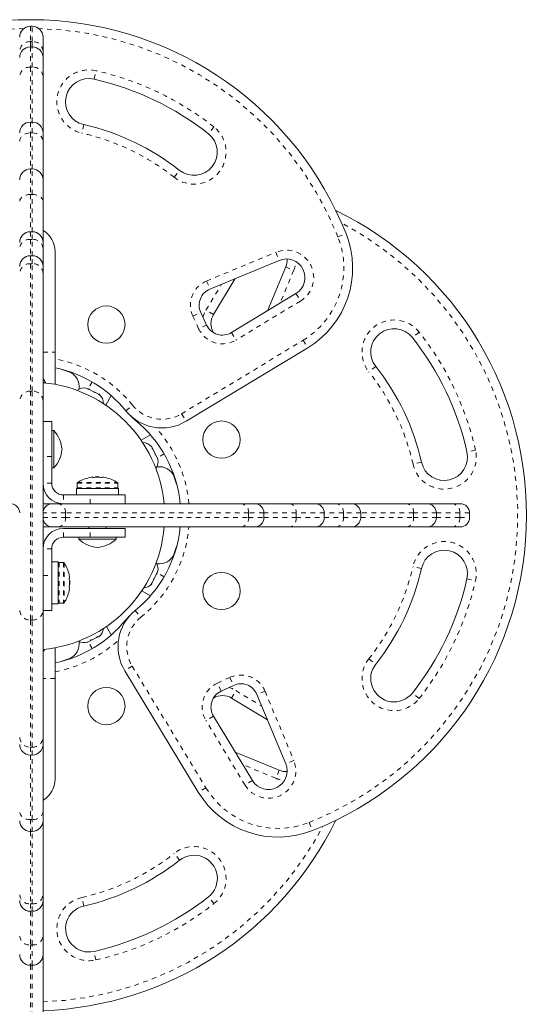
# Model space of a CAD drawing. Extents: x -62 to 526, y -9 to 495.
# Drawn here: x 99 to 110, y 150 to 171 of the extents above; entities that cross this region are included whole.
import ezdxf

# ---------------------------------------------------------------- set-up
doc = ezdxf.new("R2010")
doc.units = 0
doc.header["$LTSCALE"] = 0.125
doc.header["$MEASUREMENT"] = 0
doc.linetypes.add('PHANTOM', pattern=[0.5, 0.25, -0.05, 0.05, -0.05, 0.05, -0.05])
doc.layers.add('CONTOUR', color=7, linetype='CONTINUOUS')

msp = doc.modelspace()

# ---------------------------------------------------------------- linework, layer by layer
at = {"layer": 'CONTOUR', "linetype": 'Continuous', "lineweight": 15}
for p, q in [((99.44706, 170.63176), (99.40706, 170.63176)), ((99.67706, 170.40176), (99.67706, 170.10191)), ((99.44706, 170.19074), (99.40706, 170.19074)), ((99.67706, 170.10191), (99.67706, 169.96074)), ((99.67706, 169.96074), (99.67706, 169.56402)), ((99.67706, 169.56402), (99.67706, 168.34438)), ((99.44706, 168.57438), (99.40706, 168.57438)), ((99.67706, 168.34438), (99.67706, 168.16523)), ((99.67706, 168.16523), (99.67706, 167.33934)), ((99.44706, 167.56934), (99.40706, 167.56934)), ((99.67706, 167.33934), (99.67706, 166.87468)), ((99.67706, 166.87468), (99.67706, 165.99259)), ((99.44706, 166.22259), (99.40706, 166.22259)), ((99.67706, 165.99259), (99.67706, 165.8726)), ((99.67706, 165.8726), (99.67706, 165.47642)), ((99.93643, 165.79689), (99.93643, 163.63439)), ((99.44706, 165.70642), (99.40706, 165.70642)), ((104.74441, 165.60684), (103.25861, 164.99106)), ((99.67706, 165.47642), (99.67706, 165.3314)), ((99.67706, 165.3314), (99.67706, 162.59388)), ((104.49339, 164.52516), (104.88388, 165.46736)), ((103.8022, 165.21635), (103.33448, 164.44351)), ((103.72056, 164.05744), (105.10466, 164.89511)), ((103.06232, 164.48615), (103.18653, 164.21978)), ((99.93643, 163.63439), (99.93643, 162.94543)), ((105.3555, 163.73193), (102.74772, 162.15368)), ((100.08245, 163.26739), (100.23342, 163.21586)), ((99.73018, 162.98714), (99.67706, 162.98714)), ((99.73018, 162.97604), (99.73018, 162.98714)), ((100.65359, 162.84643), (100.62791, 162.85938)), ((100.64098, 162.8431), (100.65359, 162.84643)), ((100.67739, 162.83443), (100.64098, 162.8431)), ((100.66783, 162.83925), (100.65359, 162.84643)), ((100.67739, 162.83443), (100.66783, 162.83925)), ((100.76943, 162.78803), (100.67739, 162.83443)), ((100.78933, 162.7683), (100.76943, 162.78803)), ((100.76943, 162.78803), (100.78836, 162.77848)), ((100.78526, 162.77234), (100.78836, 162.77848)), ((100.78836, 162.77848), (100.80194, 162.77164)), ((100.80194, 162.77164), (100.78933, 162.7683)), ((100.86932, 162.73766), (100.80194, 162.77164)), ((99.67706, 162.59388), (99.67706, 158.09078)), ((100.89793, 162.71354), (100.86932, 162.73766)), ((100.86932, 162.73766), (100.87803, 162.73327)), ((100.87803, 162.73327), (100.89793, 162.71354)), ((100.87905, 162.73276), (100.87803, 162.73327)), ((101.14187, 162.70348), (101.02384, 162.49905)), ((99.67706, 162.14566), (99.86456, 162.14566)), ((99.86456, 162.14566), (99.86456, 161.39566)), ((99.91143, 161.95191), (99.86456, 161.95191)), ((99.91143, 161.17219), (99.91143, 161.95191)), ((101.98053, 161.86483), (101.77965, 161.74885)), ((102.02275, 161.57632), (102.0098, 161.602)), ((102.01063, 161.58114), (102.02275, 161.57632)), ((102.03475, 161.55253), (102.01063, 161.58114)), ((102.02993, 161.56209), (102.02275, 161.57632)), ((102.03475, 161.55253), (102.02993, 161.56209)), ((102.08115, 161.46049), (102.03475, 161.55253)), ((99.86456, 161.39566), (99.86456, 160.82189)), ((102.08543, 161.43279), (102.08115, 161.46049)), ((102.08115, 161.46049), (102.0907, 161.44156)), ((102.08455, 161.43846), (102.0907, 161.44156)), ((102.09755, 161.42798), (102.08543, 161.43279)), ((102.0907, 161.44156), (102.09755, 161.42798)), ((102.13152, 161.3606), (102.09755, 161.42798)), ((102.14018, 161.32419), (102.13152, 161.3606)), ((102.13152, 161.3606), (102.13591, 161.35189)), ((102.13591, 161.35189), (102.14018, 161.32419)), ((102.13642, 161.35087), (102.13591, 161.35189)), ((99.86456, 161.15191), (99.91143, 161.15191)), ((99.91143, 161.15191), (99.91143, 161.17219)), ((100.75083, 160.95415), (100.75083, 160.94509)), ((100.80552, 160.96119), (100.80552, 160.95045)), ((100.80552, 160.96119), (100.88364, 160.96119)), ((100.88364, 160.95045), (100.88364, 160.96119)), ((100.93833, 160.94509), (100.93833, 160.95415)), ((102.4929, 160.95637), (102.54443, 160.80539)), ((100.39323, 160.57189), (100.39323, 160.71214)), ((100.39359, 160.71214), (100.39323, 160.71214)), ((100.39359, 160.71214), (100.39359, 160.57189)), ((100.39359, 160.71214), (101.29593, 160.71214)), ((100.40708, 160.82395), (100.40708, 160.72777)), ((101.28208, 160.72777), (101.28208, 160.82395)), ((101.29593, 160.57189), (101.29593, 160.71214)), ((100.11456, 160.57189), (100.68833, 160.57189)), ((100.68833, 160.57189), (101.43833, 160.57189)), ((101.43833, 160.57189), (101.43833, 160.38439)), ((99.67706, 160.38439), (99.87706, 160.38439)), ((99.87706, 160.38439), (99.99617, 160.38439)), ((99.99617, 160.38439), (103.92635, 160.38439)), ((103.92635, 160.38439), (104.2177, 160.38439)), ((104.2177, 160.38439), (104.9659, 160.38439)), ((104.9659, 160.38439), (105.51284, 160.38439)), ((105.51284, 160.38439), (105.96544, 160.38439)), ((105.96544, 160.38439), (106.29339, 160.38439)), ((106.29339, 160.38439), (107.47491, 160.38439)), ((107.47491, 160.38439), (107.91597, 160.38439)), ((107.91597, 160.38439), (108.44061, 160.38439)), ((108.44061, 160.38439), (108.62902, 160.38439)), ((104.4177, 160.08439), (104.4177, 160.18439)), ((105.71284, 160.08439), (105.71284, 160.18439)), ((106.49339, 160.08439), (106.49339, 160.18439)), ((108.11597, 160.08439), (108.11597, 160.18439)), ((108.82902, 160.08439), (108.82902, 160.18439)), ((99.87706, 159.88439), (99.67706, 159.88439)), ((99.99617, 159.88439), (99.87706, 159.88439)), ((103.92635, 159.88439), (99.99617, 159.88439)), ((100.68833, 159.85314), (100.11456, 159.85314)), ((100.65708, 159.88439), (100.65708, 159.85314)), ((100.68833, 159.85314), (101.43833, 159.85314)), ((101.03208, 159.85314), (101.03208, 159.88439)), ((101.43833, 159.85314), (101.43833, 159.66564)), ((104.2177, 159.88439), (103.92635, 159.88439)), ((104.9659, 159.88439), (104.2177, 159.88439)), ((105.51284, 159.88439), (104.9659, 159.88439)), ((105.96544, 159.88439), (105.51284, 159.88439)), ((106.29339, 159.88439), (105.96544, 159.88439)), ((107.47491, 159.88439), (106.29339, 159.88439)), ((107.91597, 159.88439), (107.47491, 159.88439)), ((108.44061, 159.88439), (107.91597, 159.88439)), ((108.62902, 159.88439), (108.44061, 159.88439)), ((100.68833, 159.66564), (100.11456, 159.66564)), ((100.44458, 159.66564), (100.44458, 159.61877)), ((100.44458, 159.61877), (100.46486, 159.61877)), ((100.46486, 159.61877), (101.24458, 159.61877)), ((101.43833, 159.66564), (100.68833, 159.66564)), ((101.24458, 159.61877), (101.24458, 159.66564)), ((99.86456, 159.41564), (99.86456, 158.84187)), ((102.54443, 159.46339), (102.4929, 159.31241)), ((99.86456, 159.13697), (100.00481, 159.13697)), ((100.00481, 159.13661), (99.86456, 159.13661)), ((100.00481, 159.13661), (100.00481, 159.13697)), ((100.00481, 159.13661), (100.00481, 158.23427)), ((100.11662, 159.12312), (100.02043, 159.12312)), ((99.86456, 158.84187), (99.86456, 158.09187)), ((100.24681, 158.77937), (100.23775, 158.77937)), ((102.0147, 158.67651), (102.04868, 158.74389)), ((102.04534, 158.75649), (102.06507, 158.7764)), ((102.04868, 158.74389), (102.04534, 158.75649)), ((102.05553, 158.75747), (102.04868, 158.74389)), ((102.04938, 158.76057), (102.05553, 158.75747)), ((102.06507, 158.7764), (102.05553, 158.75747)), ((102.06507, 158.7764), (102.11148, 158.86843)), ((102.11148, 158.86843), (102.12014, 158.90484)), ((102.11148, 158.86843), (102.1163, 158.878)), ((102.1163, 158.878), (102.12348, 158.89223)), ((102.12014, 158.90484), (102.12348, 158.89223)), ((102.12348, 158.89223), (102.13642, 158.91791)), ((100.23775, 158.59187), (100.24681, 158.59187)), ((100.25386, 158.72468), (100.24312, 158.72468)), ((100.24312, 158.64656), (100.25386, 158.64656)), ((100.25386, 158.72468), (100.25386, 158.64656)), ((101.99058, 158.64789), (102.0147, 158.67651)), ((102.01031, 158.6678), (101.99058, 158.64789)), ((102.0098, 158.66678), (102.01031, 158.6678)), ((102.0147, 158.67651), (102.01031, 158.6678)), ((101.98053, 158.40396), (101.79493, 158.51111)), ((99.86456, 158.23427), (100.00481, 158.23427)), ((100.02043, 158.24812), (100.11662, 158.24812)), ((99.86456, 158.09187), (99.67706, 158.09187)), ((99.67706, 158.09078), (99.67706, 155.36172)), ((101.14187, 157.5653), (101.03679, 157.7473)), ((100.73417, 157.46298), (100.82684, 157.5097)), ((100.82684, 157.5097), (100.85521, 157.5337)), ((100.82684, 157.5097), (100.83848, 157.51557)), ((100.83848, 157.51557), (100.85127, 157.52202)), ((100.85127, 157.52202), (100.87905, 157.53603)), ((100.85521, 157.5337), (100.85127, 157.52202)), ((99.93643, 157.29211), (99.93643, 156.63439)), ((100.60021, 157.40513), (100.63637, 157.41367)), ((100.62854, 157.40972), (100.60021, 157.40513)), ((100.62791, 157.4094), (100.62854, 157.40972)), ((100.63637, 157.41367), (100.62854, 157.40972)), ((100.63637, 157.41367), (100.70191, 157.44671)), ((100.70191, 157.44671), (100.70584, 157.45839)), ((100.7186, 157.45513), (100.70191, 157.44671)), ((100.70584, 157.45839), (100.73417, 157.46298)), ((100.73417, 157.46298), (100.7186, 157.45513)), ((100.23342, 157.05292), (100.08243, 157.00139)), ((99.93643, 156.63439), (99.93643, 154.47189)), ((103.00897, 154.19033), (101.43072, 156.79811)), ((103.76319, 156.48351), (103.49682, 156.3593)), ((104.49339, 155.74362), (103.72056, 156.21135)), ((104.88388, 154.80142), (104.2681, 156.28722)), ((103.33448, 155.82527), (104.17215, 154.44117)), ((99.67706, 155.36172), (99.67706, 155.2167)), ((99.67706, 155.2167), (99.67706, 153.7749)), ((99.40706, 154.9867), (99.44706, 154.9867)), ((103.8022, 155.05244), (104.74441, 154.66195)), ((99.67706, 153.7749), (99.67706, 153.5793)), ((99.67706, 153.5793), (99.67706, 151.98653)), ((99.40706, 153.3493), (99.44706, 153.3493)), ((99.67706, 151.98653), (99.67706, 151.86413)), ((99.67706, 151.86413), (99.67706, 151.10275)), ((99.40706, 151.63413), (99.44706, 151.63413)), ((99.67706, 151.10275), (99.67706, 150.70603)), ((99.67706, 150.70603), (99.67706, 149.36695)), ((99.40706, 150.47603), (99.44706, 150.47603))]:
    msp.add_line(p, q, dxfattribs=at)
at = {"layer": 'CONTOUR', "linetype": 'PHANTOM', "lineweight": 0}
for p, q in [((99.40706, 170.63176), (99.40706, 170.30302)), ((99.44706, 170.30302), (99.44706, 170.63176)), ((99.40706, 170.30302), (99.40706, 170.19074)), ((99.44706, 170.30302), (99.40706, 170.30302)), ((99.40706, 170.19074), (99.40706, 169.75419)), ((99.44706, 170.19074), (99.44706, 170.30302)), ((99.44706, 169.75419), (99.44706, 170.19074)), ((99.40706, 169.75419), (99.40706, 168.57438)), ((99.44706, 169.75419), (99.40706, 169.75419)), ((99.44706, 168.57438), (99.44706, 169.75419)), ((100.77191, 169.49676), (100.81334, 169.67962)), ((99.40706, 168.57438), (99.40706, 168.34401)), ((99.44706, 168.34401), (99.44706, 168.57438)), ((100.55095, 168.52147), (100.50952, 168.33861)), ((103.34338, 168.47117), (103.22718, 168.32402)), ((99.40706, 168.34401), (99.40706, 167.56934)), ((99.44706, 168.34401), (99.40706, 168.34401)), ((99.44706, 167.56934), (99.44706, 168.34401)), ((99.40706, 167.56934), (99.40706, 167.02175)), ((99.44706, 167.02175), (99.44706, 167.56934)), ((102.49125, 167.39206), (102.60745, 167.53921)), ((99.40706, 167.02175), (99.40706, 166.22259)), ((99.44706, 167.02175), (99.40706, 167.02175)), ((99.44706, 166.22259), (99.44706, 167.02175)), ((99.40706, 166.22259), (99.40706, 166.05505)), ((99.44706, 166.05505), (99.44706, 166.22259)), ((106.00428, 166.11248), (106.17852, 166.18174)), ((99.40706, 166.05505), (99.40706, 165.70642)), ((99.44706, 166.05505), (99.40706, 166.05505)), ((99.44706, 165.70642), (99.44706, 166.05505)), ((103.18682, 165.16427), (104.67262, 165.78005)), ((104.67262, 165.78005), (104.74441, 165.60684)), ((99.40706, 165.70642), (99.40706, 165.53559)), ((99.40706, 165.53559), (99.40706, 162.79806)), ((99.44706, 165.53559), (99.40706, 165.53559)), ((99.44706, 165.53559), (99.44706, 165.70642)), ((99.44706, 162.79806), (99.44706, 165.53559)), ((105.05709, 165.39558), (104.7643, 164.68912)), ((104.88388, 165.46736), (105.05709, 165.39558)), ((103.17407, 164.5406), (103.50966, 165.0951)), ((103.18682, 165.16427), (103.25861, 164.99106)), ((105.10466, 164.89511), (105.20174, 164.73469)), ((105.20174, 164.73469), (103.81764, 163.89703)), ((102.89238, 164.40691), (103.06232, 164.48615)), ((103.33448, 164.44351), (103.17407, 164.5406)), ((103.0166, 164.14054), (102.89238, 164.40691)), ((103.18653, 164.21978), (103.0166, 164.14054)), ((103.72056, 164.05744), (103.81764, 163.89703)), ((107.74822, 164.06634), (107.60106, 163.95014)), ((102.65063, 162.31409), (105.25841, 163.89234)), ((105.25841, 163.89234), (105.3555, 163.73193)), ((99.67706, 163.63439), (99.93643, 163.63439)), ((106.81625, 163.33041), (106.6691, 163.21421)), ((100.73402, 162.99706), (100.64853, 162.84899)), ((99.40706, 162.79806), (99.40706, 157.8866)), ((99.44706, 162.79806), (99.40706, 162.79806)), ((99.44706, 157.8866), (99.44706, 162.79806)), ((101.45243, 162.38035), (101.59821, 162.49826)), ((101.65739, 162.17539), (101.66463, 162.18433)), ((102.65063, 162.31409), (102.74772, 162.15368)), ((108.95666, 161.5363), (108.7738, 161.49487)), ((99.86456, 161.39566), (99.67706, 161.39566)), ((102.27411, 161.45698), (102.12603, 161.37148)), ((107.79851, 161.27391), (107.61565, 161.23248)), ((99.86456, 160.82189), (99.67706, 160.82189)), ((100.40708, 160.82395), (101.28208, 160.82395)), ((100.40708, 160.72777), (101.28208, 160.72777)), ((100.41433, 160.83714), (101.27483, 160.83714)), ((100.11456, 160.57189), (100.11456, 160.38439)), ((100.68833, 160.38439), (100.68833, 160.57189)), ((100.15917, 160.18439), (99.67706, 160.18439)), ((99.67706, 160.08439), (100.15917, 160.08439)), ((100.15917, 160.18439), (100.15917, 160.08439)), ((104.08935, 160.18439), (100.15917, 160.18439)), ((100.15917, 160.08439), (104.08935, 160.08439)), ((104.08935, 160.08439), (104.08935, 160.18439)), ((104.4177, 160.18439), (104.08935, 160.18439)), ((104.08935, 160.08439), (104.4177, 160.08439)), ((105.11081, 160.18439), (104.4177, 160.18439)), ((104.4177, 160.08439), (105.11081, 160.08439)), ((105.11081, 160.08439), (105.11081, 160.18439)), ((105.71284, 160.18439), (105.11081, 160.18439)), ((105.11081, 160.08439), (105.71284, 160.08439)), ((106.12136, 160.18439), (105.71284, 160.18439)), ((105.71284, 160.08439), (106.12136, 160.08439)), ((106.12136, 160.08439), (106.12136, 160.18439)), ((106.49339, 160.18439), (106.12136, 160.18439)), ((106.12136, 160.08439), (106.49339, 160.08439)), ((107.62741, 160.18439), (106.49339, 160.18439)), ((106.49339, 160.08439), (107.62741, 160.08439)), ((107.62741, 160.08439), (107.62741, 160.18439)), ((108.11597, 160.18439), (107.62741, 160.18439)), ((107.62741, 160.08439), (108.11597, 160.08439)), ((108.62139, 160.18439), (108.11597, 160.18439)), ((108.11597, 160.08439), (108.62139, 160.08439)), ((108.62139, 160.08439), (108.62139, 160.18439)), ((108.82902, 160.18439), (108.62139, 160.18439)), ((108.62139, 160.08439), (108.82902, 160.08439)), ((100.11456, 159.66564), (100.11456, 159.85314)), ((100.68833, 159.66564), (100.68833, 159.85314)), ((99.86456, 159.41564), (99.67706, 159.41564)), ((100.02043, 159.12312), (100.02043, 158.24812)), ((100.11662, 159.12312), (100.11662, 158.24812)), ((100.12981, 159.11587), (100.12981, 158.25537)), ((107.79851, 158.99487), (107.61565, 159.0363)), ((99.67706, 158.84187), (99.86456, 158.84187)), ((102.27411, 158.81181), (102.12603, 158.8973)), ((108.7738, 158.77391), (108.95666, 158.73248)), ((101.65739, 158.0934), (101.7753, 157.94761)), ((99.44706, 157.8866), (99.40706, 157.8866)), ((99.40706, 157.8866), (99.40706, 155.15754)), ((99.44706, 155.15754), (99.44706, 157.8866)), ((101.45243, 157.88844), (101.46138, 157.8812)), ((100.73402, 157.27172), (100.64853, 157.41979)), ((106.6691, 157.05458), (106.81625, 156.93838)), ((101.59113, 156.89519), (101.43072, 156.79811)), ((101.59113, 156.89519), (103.16938, 154.28741)), ((99.93643, 156.63439), (99.67706, 156.63439)), ((103.41758, 156.52923), (103.68395, 156.65344)), ((103.68395, 156.65344), (103.76319, 156.48351)), ((103.49682, 156.3593), (103.41758, 156.52923)), ((103.72056, 156.21135), (103.81764, 156.37176)), ((103.81764, 156.37176), (104.37215, 156.03616)), ((104.44131, 156.359), (104.2681, 156.28722)), ((104.44131, 156.359), (105.05709, 154.87321)), ((107.74822, 156.20245), (107.60106, 156.31865)), ((103.33448, 155.82527), (103.17407, 155.72819)), ((104.01174, 154.34408), (103.17407, 155.72819)), ((99.44706, 155.15754), (99.40706, 155.15754)), ((99.40706, 155.15754), (99.40706, 154.9867)), ((99.44706, 154.9867), (99.44706, 155.15754)), ((99.40706, 154.9867), (99.40706, 153.601)), ((99.44706, 153.601), (99.44706, 154.9867)), ((104.67262, 154.48873), (103.96616, 154.78152)), ((105.05709, 154.87321), (104.88388, 154.80142)), ((104.74441, 154.66195), (104.67262, 154.48873)), ((104.17215, 154.44117), (104.01174, 154.34408)), ((103.16938, 154.28741), (103.00897, 154.19033)), ((99.44706, 153.601), (99.40706, 153.601)), ((99.40706, 153.601), (99.40706, 153.3493)), ((99.44706, 153.3493), (99.44706, 153.601)), ((105.38952, 153.54155), (105.45878, 153.36731)), ((99.40706, 153.3493), (99.40706, 151.79341)), ((99.44706, 151.79341), (99.44706, 153.3493)), ((102.60745, 152.72958), (102.49125, 152.87673)), ((99.44706, 151.79341), (99.40706, 151.79341)), ((99.40706, 151.79341), (99.40706, 151.63413)), ((99.44706, 151.63413), (99.44706, 151.79341)), ((100.55095, 151.74731), (100.50952, 151.93018)), ((103.34338, 151.79761), (103.22718, 151.94476)), ((99.40706, 151.63413), (99.40706, 150.91258)), ((99.44706, 150.91258), (99.44706, 151.63413)), ((99.44706, 150.91258), (99.40706, 150.91258)), ((99.40706, 150.91258), (99.40706, 150.47603)), ((99.44706, 150.47603), (99.44706, 150.91258)), ((100.81334, 150.58916), (100.77191, 150.77203)), ((99.40706, 150.47603), (99.40706, 149.17571)), ((99.44706, 149.17571), (99.44706, 150.47603))]:
    msp.add_line(p, q, dxfattribs=at)
at = {"layer": 'CONTOUR', "linetype": 'PHANTOM', "lineweight": 0, "flags": 128}
for points in [[(99.17706, 168.16523), (99.18148, 168.20011), (99.19457, 168.23365), (99.21582, 168.26455), (99.24442, 168.29164), (99.27928, 168.31388), (99.31904, 168.3304), (99.36219, 168.34057), (99.40706, 168.34401)], [(99.44706, 168.34401), (99.49193, 168.34057), (99.53508, 168.3304), (99.57484, 168.31388), (99.60969, 168.29164), (99.6383, 168.26455), (99.65955, 168.23365), (99.67264, 168.20011), (99.67706, 168.16523)], [(99.17706, 166.87468), (99.18148, 166.90337), (99.19457, 166.93096), (99.21582, 166.95639), (99.24442, 166.97867), (99.27928, 166.99697), (99.31904, 167.01056), (99.36219, 167.01893), (99.40706, 167.02175)], [(99.44706, 167.02175), (99.49193, 167.01893), (99.53508, 167.01056), (99.57484, 166.99697), (99.60969, 166.97867), (99.6383, 166.95639), (99.65955, 166.93096), (99.67264, 166.90337), (99.67706, 166.87468)], [(103.10943, 164.38511), (103.13217, 164.4561), (103.17407, 164.5406)], [(104.9659, 160.38439), (104.99417, 160.38055), (105.02135, 160.36917), (105.04641, 160.35069), (105.06836, 160.32581), (105.08638, 160.29551), (105.09978, 160.26093), (105.10802, 160.22341), (105.11081, 160.18439)], [(105.11081, 160.08439), (105.10802, 160.04537), (105.09978, 160.00785), (105.08638, 159.97328), (105.06836, 159.94297), (105.04641, 159.9181), (105.02135, 159.89962), (104.99417, 159.88823), (104.9659, 159.88439)], [(103.66216, 156.4364), (103.73314, 156.41365), (103.81764, 156.37176)], [(99.40706, 153.601), (99.36219, 153.60434), (99.31904, 153.61424), (99.27928, 153.63031), (99.24442, 153.65194), (99.21582, 153.67829), (99.19457, 153.70835), (99.18148, 153.74097), (99.17706, 153.7749)], [(99.67706, 153.7749), (99.67264, 153.74097), (99.65955, 153.70835), (99.6383, 153.67829), (99.60969, 153.65194), (99.57484, 153.63031), (99.53508, 153.61424), (99.49193, 153.60434), (99.44706, 153.601)]]:
    msp.add_lwpolyline(points, dxfattribs=at)
at = {"layer": 'CONTOUR', "linetype": 'Continuous', "lineweight": 15, "flags": 128}
for points in [[(101.65739, 162.17539), (101.56913, 162.25596), (101.55155, 162.27451)], [(101.45243, 157.88844), (101.533, 157.9767), (101.55155, 157.99427)]]:
    msp.add_lwpolyline(points, dxfattribs=at)
at = {"layer": 'CONTOUR', "linetype": 'Continuous', "lineweight": 15}
for centre in [(101.03643, 164.2296), (103.50664, 161.75939), (103.50664, 158.50939), (101.03643, 156.03918)]:
    msp.add_circle(centre, 0.4, dxfattribs=at)
for centre, radius, start, end in [((99.41143, 163.49185), 7.2821, 21.677647, 154.027136), ((99.40706, 170.40176), 0.23, 90, 180), ((99.44706, 170.40176), 0.23, 0, 90), ((99.40706, 169.96074), 0.23, 90, 180), ((99.44706, 169.96074), 0.23, 0, 90), ((100.66143, 169.00911), 0.5, 77.234492, 257.234492), ((99.41143, 163.49185), 6.1571, 51.703475, 77.234492), ((99.40706, 168.34438), 0.23, 90, 180), ((99.44706, 168.34438), 0.23, 0, 90), ((99.41143, 163.49185), 5.1571, 51.703475, 77.234492), ((102.91731, 167.93161), 0.5, 231.703475, 51.703475), ((99.40706, 167.33934), 0.23, 90, 180), ((99.44706, 167.33934), 0.23, 0, 90), ((102.76889, 160.13439), 7.2821, 291.677647, 64.027136), ((99.40706, 165.99259), 0.23, 90, 180), ((99.44706, 165.99259), 0.23, 0, 90), ((99.41143, 165.79689), 0.525, 0, 59.605406), ((104.31996, 165.44297), 2, 301.182565, 21.677647), ((99.40706, 165.47642), 0.23, 90, 180), ((99.44706, 165.47642), 0.23, 0, 90), ((104.89755, 165.23731), 0.4, 301.182565, 112.511226), ((104.51436, 165.62051), 0.4, 337.488774, 2.359004), ((103.40218, 164.64463), 0.375, 112.511226, 205), ((103.6553, 164.24935), 0.375, 148.817435, 210.932235), ((103.52639, 164.37826), 0.375, 205, 301.182565), ((107.20866, 163.64027), 0.5, 38.296525, 218.296525), ((102.76889, 160.13439), 6.1571, 12.765508, 38.296525), ((99.41143, 160.7296), 2.625, 38.965806, 78.463041), ((100.11093, 162.89377), 0.34459, 351.490463, 69.178878), ((102.76889, 160.13439), 5.1571, 12.765508, 38.296525), ((99.50035, 162.87915), 0.25394, 25.168299, 45.904226), ((99.41143, 160.11877), 2.875, 5.301192, 84.698808), ((100.56215, 162.6141), 0.25394, 74.990914, 128.073991), ((100.72094, 162.53404), 0.25394, 358.410588, 51.493664), ((102.22995, 163.0092), 1, 218.965806, 301.182565), ((100.00664, 160.13439), 2.625, 5.465024, 51.034194), ((99.38751, 161.48769), 0.7, 5.264332, 41.542796), ((101.81108, 161.4439), 0.25394, 38.506336, 89.347201), ((99.38751, 161.61614), 0.7, 318.457204, 354.735668), ((108.28616, 161.38439), 0.5, 192.765508, 12.765508), ((101.89115, 161.28511), 0.25394, 324.997136, 15.009086), ((102.17081, 160.83389), 0.34459, 20.821122, 98.509136), ((100.84458, 160.15919), 0.80295, 102.362704, 122.400388), ((100.79814, 160.35381), 0.60286, 95.245946, 101.250807), ((100.89189, 160.35381), 0.60286, 95.245946, 101.250807), ((100.84458, 160.15919), 0.80295, 87.211537, 92.788463), ((100.79727, 160.35381), 0.60286, 78.749193, 84.754054), ((100.89102, 160.35381), 0.60286, 78.749193, 84.754054), ((100.84458, 160.15919), 0.80295, 57.599612, 77.637684), ((100.11456, 160.82189), 0.4375, 180, 270), ((100.11456, 160.82189), 0.25, 180, 270), ((100.4227, 160.82395), 0.01562, 122.400388, 180), ((100.4227, 160.72777), 0.01562, 180, 270), ((101.26645, 160.72777), 0.01562, 270, 0), ((101.26645, 160.82395), 0.01562, 0, 57.599612), ((98.97706, 160.18439), 0.2, 0, 90), ((99.87706, 160.18439), 0.2, 90, 180), ((104.2177, 160.18439), 0.2, 0, 90), ((105.51284, 160.18439), 0.2, 0, 90), ((106.29339, 160.18439), 0.2, 0, 90), ((107.91597, 160.18439), 0.2, 0, 90), ((108.62902, 160.18439), 0.2, 0, 90), ((99.87706, 160.08439), 0.2, 180, 270), ((104.2177, 160.08439), 0.2, 270, 0), ((105.51284, 160.08439), 0.2, 270, 0), ((106.29339, 160.08439), 0.2, 270, 0), ((107.91597, 160.08439), 0.2, 270, 0), ((108.62902, 160.08439), 0.2, 270, 0), ((99.41143, 160.11877), 2.875, 275.301192, 355.323959), ((100.11456, 159.41564), 0.4375, 90, 180), ((100.00664, 160.13439), 2.625, 308.965806, 354.534976), ((100.11456, 159.41564), 0.25, 90, 180), ((100.9088, 160.14269), 0.7, 228.457204, 264.735668), ((100.78035, 160.14269), 0.7, 275.264332, 311.542796), ((108.28616, 158.88439), 0.5, 347.234492, 167.234492), ((102.17081, 159.4349), 0.34459, 261.491147, 339.178878), ((100.02043, 159.1075), 0.01562, 90, 180), ((100.11662, 159.1075), 0.01562, 32.400388, 90), ((99.45186, 158.68562), 0.80295, 12.362734, 32.400388), ((101.89115, 158.98368), 0.25394, 344.990914, 31.940697), ((102.76889, 160.13439), 5.1571, 321.703475, 347.234492), ((99.64648, 158.73206), 0.60286, 5.245946, 11.250807), ((99.64648, 158.63831), 0.60286, 5.245946, 11.250807), ((102.76889, 160.13439), 6.1571, 321.703475, 347.234492), ((99.64648, 158.73293), 0.60286, 348.749193, 354.754054), ((99.64648, 158.63918), 0.60286, 348.749193, 354.754054), ((99.45186, 158.68562), 0.80295, 357.211537, 2.788463), ((101.81108, 158.82488), 0.25394, 275.389079, 321.493664), ((99.45186, 158.68562), 0.80295, 327.599612, 347.637853), ((100.02043, 158.26375), 0.01562, 180, 270), ((100.11662, 158.26375), 0.01562, 270, 327.599612), ((102.28625, 157.31588), 1, 128.965806, 211.182565), ((99.41143, 159.53918), 2.625, 281.536959, 321.034194), ((100.72094, 157.73474), 0.25394, 308.506336, 353.250803), ((99.50035, 157.38964), 0.25394, 314.095774, 329.368381), ((100.11093, 157.37501), 0.34459, 290.821122, 8.509343), ((100.56215, 157.65468), 0.25394, 240.695418, 285.009086), ((107.20866, 156.62851), 0.5, 141.703475, 321.703475), ((103.92167, 156.14364), 0.375, 22.511226, 115), ((103.6553, 156.01943), 0.375, 115, 211.182565), ((103.52639, 155.89052), 0.375, 58.817435, 120.932235), ((99.40706, 155.2167), 0.23, 180, 270), ((99.44706, 155.2167), 0.23, 270, 0), ((104.51436, 154.64827), 0.4, 211.182565, 22.511226), ((104.89755, 155.03147), 0.4, 247.488774, 272.359004), ((99.41143, 154.47189), 0.525, 300.394594, 0), ((104.72001, 155.22586), 2, 211.182565, 291.677647), ((99.40706, 153.5793), 0.23, 180, 270), ((99.44706, 153.5793), 0.23, 270, 0), ((99.41143, 156.77694), 7.2821, 272.09041, 334.027136), ((102.91731, 152.33717), 0.5, 308.296525, 128.296525), ((99.41143, 156.77694), 5.1571, 282.765508, 308.296525), ((99.40706, 151.86413), 0.23, 180, 270), ((99.44706, 151.86413), 0.23, 270, 0), ((99.41143, 156.77694), 6.1571, 282.765508, 308.296525), ((100.66143, 151.25967), 0.5, 102.765508, 282.765508), ((99.40706, 150.70603), 0.23, 180, 270), ((99.44706, 150.70603), 0.23, 270, 0), ((114.68107, 142.44813), 7.2821, 21.677647, 154.027136)]:
    msp.add_arc(centre, radius, start, end, dxfattribs=at)
at = {"layer": 'CONTOUR', "linetype": 'PHANTOM', "lineweight": 0}
for centre, radius, start, end in [((99.41143, 163.49185), 7.0946, 91.158145, 152.134827), ((99.41143, 163.49185), 7.0946, 21.677647, 88.581749), ((99.39352, 170.08643), 0.21702, 86.423731, 175.909215), ((99.4606, 170.08643), 0.21702, 4.090785, 93.576269), ((99.38887, 169.54202), 0.21295, 85.099879, 174.07027), ((99.46525, 169.54202), 0.21295, 5.92973, 94.900121), ((100.66143, 169.00911), 0.6875, 77.234492, 257.234492), ((99.41143, 163.49185), 6.3446, 51.703475, 77.234492), ((102.91731, 167.93161), 0.6875, 231.703475, 51.703475), ((99.41143, 163.49185), 4.9696, 51.703475, 77.234492), ((102.76889, 160.13439), 7.0946, 291.677647, 62.134827), ((99.38574, 165.84573), 0.21041, 84.185206, 172.662341), ((99.46838, 165.84573), 0.21041, 7.337659, 95.814794), ((104.31996, 165.44297), 1.8125, 301.182565, 21.677647), ((104.89755, 165.23731), 0.5875, 301.182565, 112.511226), ((99.39487, 165.31768), 0.21825, 86.799778, 176.394646), ((99.45924, 165.31768), 0.21825, 3.605354, 93.200222), ((104.51436, 165.62051), 0.5875, 337.488774, 356.236977), ((103.40218, 164.64463), 0.5625, 112.511226, 205), ((107.20866, 163.64027), 0.6875, 38.296525, 218.296525), ((103.52639, 164.37826), 0.5625, 205, 301.182565), ((102.76889, 160.13439), 6.3446, 12.765508, 38.296525), ((99.41143, 160.7296), 2.8125, 38.965806, 79.241682), ((102.76889, 160.13439), 4.9696, 12.765508, 38.296525), ((99.39487, 162.58015), 0.21825, 86.799778, 176.394646), ((99.45924, 162.58015), 0.21825, 3.605354, 93.200222), ((102.22995, 163.0092), 0.8125, 218.965806, 301.182565), ((100.00664, 160.13439), 2.8125, 5.099689, 42.056076), ((108.28616, 161.38439), 0.6875, 192.765508, 12.765508), ((99.97557, 160.20118), 0.18437, 354.775397, 83.584963), ((103.90575, 160.20118), 0.18437, 354.775397, 83.584963), ((105.94028, 160.204), 0.18213, 353.81842, 82.060703), ((107.44746, 160.20532), 0.18116, 353.36512, 81.284088), ((108.43049, 160.19354), 0.19112, 357.256232, 86.964243), ((99.97557, 160.0676), 0.18437, 276.415037, 5.224603), ((103.90575, 160.0676), 0.18437, 276.415037, 5.224603), ((105.94028, 160.06478), 0.18213, 277.939297, 6.18158), ((107.44746, 160.06346), 0.18116, 278.715912, 6.63488), ((108.43049, 160.07524), 0.19112, 273.035757, 2.743768), ((100.00664, 160.13439), 2.8125, 308.965806, 354.900311), ((108.28616, 158.88439), 0.6875, 347.234492, 167.234492), ((102.76889, 160.13439), 4.9696, 321.703475, 347.234492), ((102.76889, 160.13439), 6.3446, 321.703475, 347.234492), ((99.39487, 158.1045), 0.21825, 183.605354, 273.200222), ((99.45924, 158.1045), 0.21825, 266.799778, 356.394646), ((102.28625, 157.31588), 0.8125, 128.965806, 211.182565), ((99.41143, 159.53918), 2.8125, 280.758318, 312.056077), ((107.20866, 156.62851), 0.6875, 141.703475, 321.703475), ((103.92167, 156.14364), 0.5625, 22.511226, 115), ((103.6553, 156.01943), 0.5625, 115, 211.182565), ((99.39487, 155.37544), 0.21825, 183.605354, 273.200222), ((99.45924, 155.37544), 0.21825, 266.799778, 356.394646), ((104.51436, 154.64827), 0.5875, 211.182565, 22.511226), ((104.89755, 155.03147), 0.5875, 247.488774, 266.237081), ((104.72001, 155.22586), 1.8125, 211.182565, 291.677647), ((99.41143, 156.77694), 7.0946, 272.145682, 332.134827), ((99.41143, 156.77694), 4.9696, 282.765508, 308.296525), ((102.91731, 152.33717), 0.6875, 308.296525, 128.296525), ((99.3901, 152.00673), 0.21399, 185.416906, 274.546286), ((99.46402, 152.00673), 0.21399, 265.453714, 354.583094), ((100.66143, 151.25967), 0.6875, 102.765508, 282.765508), ((99.41143, 156.77694), 6.3446, 282.765508, 308.296525), ((99.38887, 151.12475), 0.21295, 185.92973, 274.900121), ((99.46525, 151.12475), 0.21295, 265.099879, 354.07027)]:
    msp.add_arc(centre, radius, start, end, dxfattribs=at)
at = {"layer": 'CONTOUR', "linetype": 'Continuous', "lineweight": 15}
for points, knots in [([(100.68052, 160.94509), (100.67908, 160.9448), (100.67622, 160.94423), (100.67349, 160.94369), (100.67247, 160.94348), (100.67282, 160.94355), (100.67402, 160.94379), (100.67438, 160.94386)], [0, 0, 0, 0, 0.22822395, 0.45657826, 0.68178635, 0.90400178, 1, 1, 1, 1]), ([(100.75083, 160.95415), (100.75066, 160.95426), (100.75032, 160.95449), (100.74768, 160.9545), (100.74491, 160.95432), (100.74322, 160.95416), (100.74302, 160.95415)], [0, 0, 0, 0, 0.31880728, 0.63766921, 0.95552838, 1, 1, 1, 1]), ([(100.77427, 160.94509), (100.77266, 160.9448), (100.76946, 160.94423), (100.76405, 160.94369), (100.759, 160.94347), (100.75481, 160.94361), (100.75193, 160.94408), (100.7509, 160.94464), (100.75084, 160.94501), (100.75083, 160.94509)], [0, 0, 0, 0, 0.16177675, 0.32364591, 0.48328487, 0.64080248, 0.79804278, 0.95691556, 1, 1, 1, 1]), ([(100.85239, 160.95415), (100.8508, 160.95426), (100.84762, 160.95449), (100.84228, 160.9545), (100.83869, 160.95432), (100.83698, 160.95416), (100.83677, 160.95415)], [0, 0, 0, 0, 0.31880728, 0.63766921, 0.95552838, 1, 1, 1, 1]), ([(100.93833, 160.94509), (100.93816, 160.9448), (100.93781, 160.94423), (100.93512, 160.94369), (100.93117, 160.94347), (100.92628, 160.94361), (100.92105, 160.94408), (100.91721, 160.94464), (100.9153, 160.94501), (100.91489, 160.94509)], [0, 0, 0, 0, 0.16177675, 0.32364591, 0.48328487, 0.64080248, 0.79804278, 0.95691556, 1, 1, 1, 1]), ([(100.94614, 160.95415), (100.94472, 160.95426), (100.94188, 160.95449), (100.93918, 160.9545), (100.93836, 160.95432), (100.93833, 160.95416), (100.93833, 160.95415)], [0, 0, 0, 0, 0.31880728, 0.63766921, 0.95552838, 1, 1, 1, 1]), ([(101.01638, 160.94355), (101.01628, 160.94357), (101.01606, 160.94361), (101.01367, 160.94408), (101.01089, 160.94464), (101.00904, 160.94501), (101.00864, 160.94509)], [0, 0, 0, 0, 0.28301083, 0.59687601, 0.91399975, 1, 1, 1, 1]), ([(100.23775, 158.84968), (100.23747, 158.85112), (100.2369, 158.85398), (100.23635, 158.85671), (100.23615, 158.85773), (100.23622, 158.85738), (100.23646, 158.85618), (100.23653, 158.85582)], [0, 0, 0, 0, 0.22822395, 0.45657826, 0.68178635, 0.90400178, 1, 1, 1, 1]), ([(100.23775, 158.75593), (100.23747, 158.75754), (100.2369, 158.76075), (100.23636, 158.76615), (100.23614, 158.7712), (100.23628, 158.77539), (100.23675, 158.77827), (100.23731, 158.7793), (100.23767, 158.77936), (100.23775, 158.77937)], [0, 0, 0, 0, 0.16177675, 0.32364591, 0.48328487, 0.64080248, 0.79804278, 0.95691556, 1, 1, 1, 1]), ([(100.24681, 158.77937), (100.24693, 158.77954), (100.24716, 158.77988), (100.24716, 158.78252), (100.24698, 158.78529), (100.24683, 158.78698), (100.24681, 158.78718)], [0, 0, 0, 0, 0.318807277, 0.637669207, 0.955528381, 1, 1, 1, 1]), ([(100.23775, 158.59187), (100.23747, 158.59204), (100.2369, 158.59239), (100.23636, 158.59508), (100.23614, 158.59904), (100.23628, 158.60392), (100.23675, 158.60915), (100.23731, 158.61299), (100.23767, 158.6149), (100.23775, 158.61531)], [0, 0, 0, 0, 0.16177675, 0.32364591, 0.48328487, 0.64080248, 0.79804278, 0.95691556, 1, 1, 1, 1]), ([(100.24681, 158.67781), (100.24693, 158.6794), (100.24716, 158.68258), (100.24716, 158.68792), (100.24698, 158.69151), (100.24683, 158.69322), (100.24681, 158.69343)], [0, 0, 0, 0, 0.31880728, 0.63766921, 0.95552838, 1, 1, 1, 1]), ([(100.24681, 158.58406), (100.24693, 158.58548), (100.24716, 158.58832), (100.24716, 158.59102), (100.24698, 158.59184), (100.24683, 158.59187), (100.24681, 158.59187)], [0, 0, 0, 0, 0.31880728, 0.63766921, 0.95552838, 1, 1, 1, 1]), ([(100.23635, 158.51453), (100.23629, 158.51419), (100.23613, 158.51341), (100.23629, 158.51419), (100.23674, 158.51649), (100.23731, 158.51931), (100.23767, 158.52116), (100.23775, 158.52156)], [0, 0, 0, 0, 0.18475565, 0.43327816, 0.68136315, 0.93202377, 1, 1, 1, 1])]:
    msp.add_open_spline(points, degree=3, knots=knots, dxfattribs=at)

doc.saveas('drawing.dxf')
